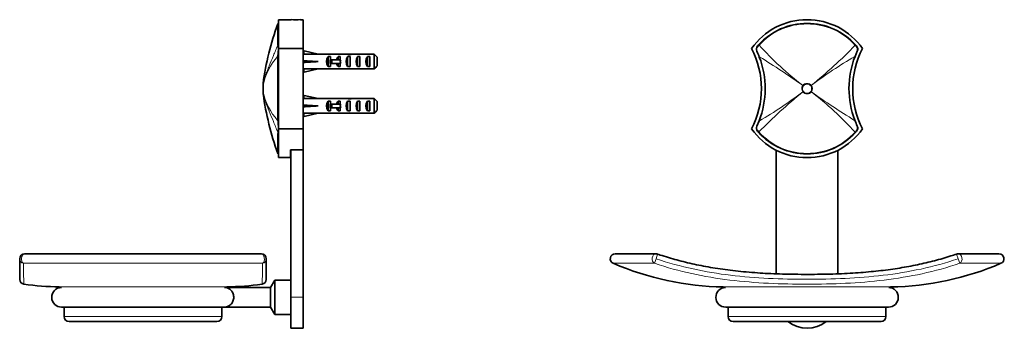
# Model space of a CAD drawing. Units: millimetres. Extents: x -255 to 1119, y 29 to 1164.
# Drawn here: x 113 to 512, y 588 to 714 of the extents above; entities that cross this region are included whole.
import ezdxf

# ---------------------------------------------------------------- set-up
doc = ezdxf.new("R2010")
doc.units = ezdxf.units.MM
for name, color, linetype in [('DV1_Défaut', 7, 'Continuous'), ('DV6_Défaut', 7, 'Continuous'), ('Défaut', 7, 'Continuous')]:
    doc.layers.add(name, color=color, linetype=linetype)

# ---------------------------------------------------------------- blocks, each defined once
blk = doc.blocks.new('SE')
at = {"layer": 'DV1_Défaut', "color": 7, "lineweight": 35}
for p, q in [((411.82, 703.5), (412.24, 703.97)), ((451.57, 703.91), (451.93, 703.5)), ((452.23, 701.35), (451.33, 699.24)), ((411.52, 671), (412.42, 673.11)), ((412.18, 668.44), (411.82, 668.85)), ((451.93, 668.85), (451.51, 668.38)), ((419.37, 661.18), (419.37, 611.01)), ((444.37, 611.01), (444.37, 661.18)), ((370.61, 619.11), (354.05, 619.11)), ((509.7, 619.11), (493.14, 619.11)), ((398.87, 597.47), (464.87, 597.47)), ((399.87, 597.47), (399.87, 593.67)), ((463.87, 593.67), (463.87, 597.47)), ((401.87, 591.67), (461.87, 591.67))]:
    blk.add_line(p, q, dxfattribs=at)
at = {"layer": 'DV1_Défaut', "color": 7, "lineweight": 18}
for p, q in [((412.4, 703.82), (411.96, 703.34)), ((451.78, 703.34), (451.41, 703.76)), ((430.13, 687.45), (430.13, 687.46)), ((430.13, 687.46), (430.38, 687.27)), ((430.13, 687.45), (430.38, 687.27)), ((430.38, 687.27), (430.38, 687.27)), ((433.34, 687.32), (433.58, 687.5)), ((433.34, 687.32), (433.58, 687.5)), ((433.34, 687.32), (433.34, 687.32)), ((433.58, 687.5), (433.58, 687.5)), ((430.17, 684.85), (430.41, 685.03)), ((430.17, 684.85), (430.41, 685.03)), ((430.17, 684.85), (430.17, 684.85)), ((430.41, 685.03), (430.41, 685.03)), ((433.37, 685.08), (433.37, 685.08)), ((433.37, 685.08), (433.61, 684.9)), ((433.37, 685.08), (433.61, 684.9)), ((433.61, 684.9), (433.61, 684.9)), ((411.97, 669.01), (412.34, 668.59)), ((451.35, 668.53), (451.79, 669.01)), ((371.25, 619.01), (370.61, 617.11)), ((493.14, 617.11), (492.5, 619.01)), ((353.25, 615.27), (369.99, 615.27)), ((370.61, 617.11), (369.99, 615.27)), ((493.76, 615.27), (493.14, 617.11)), ((510.49, 615.27), (493.76, 615.27)), ((465.84, 605.69), (397.91, 605.69)), ((463.87, 593.67), (399.87, 593.67))]:
    blk.add_line(p, q, dxfattribs=at)
at = {"layer": 'DV1_Défaut', "color": 7, "lineweight": 35}
for centre, radius, start, end in [((431.87, 686.67), 27.5, 35.0974, 144.9026), ((431.87, 686.17), 26.5, 41.9996, 137.8135), ((413.33, 702.19), 2, 139.1465, 204.9046), ((450.41, 702.19), 2, 335.0959, 40.8524), ((378.11, 686.17), 35.26, 332.4443, 27.5557), ((379, 686.25), 35.85, 20.8688, 24.903), ((378.87, 686.17), 36, 338.7181, 20.9115), ((484.87, 686.18), 36, 158.7181, 200.9115), ((485.63, 686.17), 35.26, 152.4443, 207.5557), ((413.33, 670.16), 2, 155.0959, 220.8524), ((484.74, 686.1), 35.85, 200.8688, 204.903), ((450.41, 670.16), 2, 319.1465, 24.9046), ((431.87, 685.67), 27.5, 215.0974, 324.9026), ((431.87, 686.18), 26.5, 221.9996, 317.8135), ((354.05, 617.11), 2, 90, 246.7293), ((370.61, 617.11), 2, 71.2974, 90), ((493.14, 617.11), 2, 90, 108.7026), ((509.7, 617.11), 2, 293.2707, 90), ((399.87, 723.67), 118, 246.7293, 269.045), ((463.87, 723.67), 118, 270.955, 293.2707), ((398.87, 601.47), 4, 91.3252, 270), ((397.87, 603.69), 2, 63.0157, 89.045), ((464.87, 601.47), 4, 270, 88.6748), ((465.87, 603.69), 2, 90.955, 116.9843), ((401.87, 593.67), 2, 180, 270), ((431.87, 601.47), 12.5, 231.6283, 308.3717), ((461.87, 593.67), 2, 270, 0)]:
    blk.add_arc(centre, radius, start, end, dxfattribs=at)
at = {"layer": 'DV1_Défaut', "color": 7, "lineweight": 18}
for centre, radius, start, end in [((431.87, 686.17), 26.28, 41.9992, 137.8139), ((413.3, 702.15), 1.78, 138.3626, 203.1383), ((514.41, 796.56), 137.86, 222.2726, 232.3166), ((301.52, 850.25), 209.58, 309.0574, 315.6577), ((450.45, 702.15), 1.78, 336.8067, 41.6527), ((378.79, 686.84), 35.97, 19.8796, 23.9723), ((378.62, 686.17), 36.36, 338.8714, 20.7809), ((251.46, 436.95), 307.69, 54.5019, 58.4164), ((549.34, 533.36), 192.77, 120.6008, 126.9079), ((485.12, 686.18), 36.36, 158.8714, 200.7809), ((485.03, 686.84), 36.03, 156.0822, 159.7938), ((431.86, 686.17), 2.15, 143.4757, 218.138), ((431.87, 686.17), 2.16, 37.9707, 143.6469), ((431.89, 686.18), 2.15, 323.4662, 38.1431), ((562.17, 522.16), 209.5, 129.0557, 135.6585), ((314.45, 838.92), 192.69, 300.6, 306.9097), ((431.87, 686.17), 2.16, 217.9752, 323.6618), ((612.05, 935.06), 307.28, 234.5002, 238.42), ((349.27, 575.72), 137.95, 42.2748, 52.3118), ((413.3, 670.2), 1.78, 156.8067, 221.6527), ((378.72, 685.51), 36.03, 336.0822, 339.7938), ((484.96, 685.51), 35.97, 199.8796, 203.9723), ((450.45, 670.2), 1.78, 318.3626, 23.1383), ((431.87, 686.18), 26.28, 221.9992, 317.8139)]:
    blk.add_arc(centre, radius, start, end, dxfattribs=at)
for centre, major_axis, ratio, start_param, end_param in [((412.05, 703.3), (-0.227, 0.196), 0.106765, 0, 1.279762), ((412.46, 703.77), (-0.222, 0.202), 0.000179, 0, 1.28614), ((451.34, 703.7), (-0.223, -0.201), 0.00017, 1.855533, 3.141593), ((451.7, 703.3), (-0.227, -0.196), 0.092253, 1.858759, 3.141593), ((411.79, 701.47), (-0.272, -0.126), 0.129268, 5.175893, 6.283185), ((412.78, 699.13), (-0.28, -0.107), 0.000721, 5.349292, 6.283185), ((451.05, 699.35), (-0.28, 0.109), 0.000865, 3.141593, 4.098221), ((451.96, 701.47), (-0.272, 0.126), 0.123566, 3.141593, 4.261622), ((411.79, 670.88), (-0.272, 0.126), 0.123566, 0, 1.120029), ((412.7, 673), (-0.28, 0.109), 0.000865, 0, 0.956628), ((450.97, 673.22), (-0.28, -0.107), 0.000721, 2.207699, 3.141593), ((451.96, 670.88), (-0.272, -0.126), 0.129268, 2.034301, 3.141593), ((412.05, 669.05), (-0.227, -0.196), 0.092253, 5.000352, 6.283185), ((412.4, 668.65), (-0.223, -0.201), 0.00017, 4.997126, 6.283185), ((451.29, 668.58), (-0.222, 0.202), 0.000179, 3.141593, 4.427733), ((451.7, 669.05), (-0.227, 0.196), 0.106765, 3.141593, 4.421354), ((370.61, 617.11), (0, -2), 0.787168, 3.141593, 5.877035), ((493.14, 617.11), (0, -2), 0.787168, 0.406151, 3.141593)]:
    blk.add_ellipse(centre, major_axis=major_axis, ratio=ratio, start_param=start_param, end_param=end_param, dxfattribs=at)
for points, knots in [([(430.38, 687.27), (430.26, 687.11), (430.17, 686.93), (430.08, 686.65), (430.06, 686.55), (430.03, 686.35), (430.02, 686.25), (430.02, 685.95), (430.06, 685.75), (430.19, 685.37), (430.29, 685.19), (430.41, 685.03)], [0, 0, 0, 0, 0.25, 0.25, 0.375, 0.375, 0.5, 0.5, 0.75, 0.75, 1, 1, 1, 1]), ([(433.34, 687.32), (433.25, 687.43), (433.15, 687.53), (432.93, 687.71), (432.8, 687.79), (432.42, 687.97), (432.13, 688.03), (431.71, 688.03), (431.56, 688.01), (431.29, 687.94), (431.15, 687.89), (430.9, 687.76), (430.78, 687.68), (430.56, 687.5), (430.47, 687.39), (430.38, 687.27)], [0, 0, 0, 0, 0.125, 0.125, 0.25, 0.25, 0.5, 0.5, 0.625, 0.625, 0.75, 0.75, 0.875, 0.875, 1, 1, 1, 1]), ([(433.37, 685.08), (433.49, 685.24), (433.58, 685.42), (433.67, 685.7), (433.69, 685.8), (433.72, 686), (433.73, 686.1), (433.72, 686.4), (433.69, 686.6), (433.56, 686.98), (433.46, 687.16), (433.34, 687.32)], [0, 0, 0, 0, 0.25, 0.25, 0.375, 0.375, 0.5, 0.5, 0.75, 0.75, 1, 1, 1, 1]), ([(430.41, 685.03), (430.5, 684.92), (430.6, 684.82), (430.82, 684.64), (430.94, 684.56), (431.33, 684.38), (431.61, 684.32), (432.04, 684.32), (432.18, 684.34), (432.46, 684.41), (432.59, 684.46), (432.85, 684.59), (432.97, 684.67), (433.18, 684.85), (433.28, 684.96), (433.37, 685.08)], [0, 0, 0, 0, 0.125, 0.125, 0.25, 0.25, 0.5, 0.5, 0.625, 0.625, 0.75, 0.75, 0.875, 0.875, 1, 1, 1, 1]), ([(493.76, 615.27), (488.78, 613.58), (483.69, 612.19), (473.42, 609.95), (468.26, 609.1), (452.74, 607.22), (442.32, 606.8), (421.42, 606.8), (410.9, 607.23), (395.34, 609.12), (390.2, 609.97), (380.01, 612.2), (374.96, 613.59), (369.99, 615.27)], [0, 0, 0, 0, 0.125, 0.125, 0.25, 0.25, 0.5, 0.5, 0.75, 0.75, 0.875, 0.875, 1, 1, 1, 1]), ([(493.14, 617.11), (488.2, 615.44), (483.17, 614.07), (473, 611.86), (467.88, 611.03), (452.48, 609.19), (442.14, 608.78), (421.37, 608.79), (411.04, 609.2), (390.62, 611.67), (380.53, 613.75), (370.61, 617.11)], [0, 0, 0, 0, 0.125, 0.125, 0.25, 0.25, 0.5, 0.5, 0.75, 0.75, 1, 1, 1, 1])]:
    blk.add_open_spline(points, degree=3, knots=knots, dxfattribs=at)
at = {"layer": 'DV1_Défaut', "color": 7, "lineweight": 35}
blk.add_open_spline([(492.5, 619.01), (491.65, 618.73), (489.92, 618.15), (486.87, 617.23), (483.54, 616.31), (480.11, 615.46), (476.62, 614.68), (473.06, 613.98), (469.41, 613.35), (465.64, 612.79), (461.76, 612.29), (457.75, 611.87), (453.58, 611.51), (449.23, 611.22), (444.67, 611), (439.87, 610.86), (434.76, 610.78), (429.53, 610.78), (424.39, 610.85), (419.56, 610.99), (415.01, 611.19), (410.55, 611.48), (406.17, 611.85), (401.83, 612.31), (397.69, 612.84), (393.71, 613.45), (389.87, 614.13), (386.16, 614.89), (382.57, 615.71), (379.07, 616.61), (375.7, 617.58), (373.02, 618.41), (371.65, 618.88), (371.26, 619.02)], degree=3, knots=[0, 0, 0, 0, 0.019851, 0.04777, 0.076056, 0.104746, 0.133762, 0.163236, 0.193376, 0.224282, 0.256069, 0.288873, 0.322855, 0.358213, 0.3952, 0.434145, 0.475502, 0.519906, 0.561867, 0.600967, 0.63784, 0.672901, 0.709973, 0.745337, 0.779244, 0.811933, 0.843595, 0.874385, 0.904429, 0.933551, 0.962247, 0.990706, 1, 1, 1, 1], dxfattribs=at)
blk = doc.blocks.new('SE5')
at = {"layer": 'DV6_Défaut', "color": 7, "lineweight": 35}
for p, q in [((217.56, 712.67), (217.47, 712.67)), ((217.56, 714.17), (217.56, 702.49)), ((222.64, 714.17), (217.56, 714.17)), ((227.56, 714.17), (226.48, 714.17)), ((227.56, 714.17), (227.56, 702.49)), ((217.56, 669.86), (217.56, 702.49)), ((217.56, 702.49), (227.56, 702.49)), ((227.56, 669.86), (227.56, 702.49)), ((227.63, 700.17), (227.56, 700.17)), ((227.63, 700.15), (227.93, 701.46)), ((227.93, 701.46), (233.55, 700.17)), ((234.55, 700.17), (233.55, 700.17)), ((234.55, 700.13), (234.55, 700.17)), ((241, 700.13), (234.55, 700.13)), ((237.7, 699.16), (238.56, 699.16)), ((237.7, 699.16), (237.7, 695.19)), ((238.56, 699.16), (238.56, 697.92)), ((241.7, 699.16), (242.56, 699.16)), ((241.7, 699.16), (241.7, 697.92)), ((243.67, 700.17), (242.13, 700.17)), ((242.56, 699.16), (242.56, 697.92)), ((245.56, 699.16), (246.56, 699.16)), ((245.56, 699.16), (245.56, 695.19)), ((246.41, 700.17), (246.41, 700.01)), ((246.56, 699.16), (246.56, 695.19)), ((249.56, 699.16), (250.56, 699.16)), ((249.56, 699.16), (249.56, 695.19)), ((256.36, 700.13), (250.45, 700.13)), ((250.56, 699.16), (250.56, 695.19)), ((253.56, 699.16), (254.56, 699.16)), ((253.56, 699.16), (253.56, 695.19)), ((254.56, 699.16), (254.56, 695.19)), ((256.36, 694.22), (256.36, 700.13)), ((257.56, 698.9), (257.56, 695.45)), ((227.63, 697.53), (227.93, 697.17)), ((227.63, 696.82), (227.93, 697.17)), ((227.93, 697.17), (233.55, 697.17)), ((237.7, 695.19), (238.56, 695.19)), ((239.11, 697.92), (238.5, 697.92)), ((238.5, 697.92), (238.5, 696.42)), ((239.11, 696.42), (238.5, 696.42)), ((238.56, 696.42), (238.56, 695.19)), ((242.56, 697.92), (239.11, 697.92)), ((239.11, 697.92), (239.11, 696.42)), ((242.56, 696.42), (239.11, 696.42)), ((241.7, 696.42), (241.7, 695.19)), ((241.7, 695.19), (242.56, 695.19)), ((242.78, 697.92), (242.56, 697.92)), ((242.56, 696.42), (242.56, 695.19)), ((242.78, 696.42), (242.56, 696.42)), ((245.56, 695.19), (246.56, 695.19)), ((249.56, 695.19), (250.56, 695.19)), ((253.56, 695.19), (254.56, 695.19)), ((227.56, 694.17), (227.63, 694.17)), ((227.63, 694.2), (227.93, 692.89)), ((227.93, 692.89), (233.55, 694.17)), ((233.55, 694.17), (234.55, 694.17)), ((234.55, 694.22), (234.55, 694.17)), ((241, 694.22), (234.55, 694.22)), ((242.13, 694.17), (243.67, 694.17)), ((246.41, 694.18), (246.41, 694.34)), ((256.36, 694.22), (250.45, 694.22)), ((211.26, 688.03), (211.26, 687.32)), ((211.26, 685.08), (211.26, 687.32)), ((211.26, 684.32), (211.26, 685.08)), ((211.26, 685.08), (211.26, 685.08)), ((227.63, 682.15), (227.93, 683.46)), ((227.93, 683.46), (233.55, 682.17)), ((227.63, 682.17), (227.56, 682.17)), ((227.63, 679.53), (227.93, 679.17)), ((227.63, 678.82), (227.93, 679.17)), ((227.93, 679.17), (233.55, 679.17)), ((234.55, 682.17), (233.55, 682.17)), ((234.55, 682.13), (234.55, 682.17)), ((241, 682.13), (234.55, 682.13)), ((237.7, 681.16), (238.56, 681.16)), ((237.7, 681.16), (237.7, 677.19)), ((239.11, 679.92), (238.5, 679.92)), ((238.5, 679.92), (238.5, 678.42)), ((238.56, 681.16), (238.56, 679.92)), ((242.56, 679.92), (239.11, 679.92)), ((239.11, 679.92), (239.11, 678.42)), ((241.7, 681.16), (242.56, 681.16)), ((241.7, 681.16), (241.7, 679.92)), ((243.67, 682.17), (242.13, 682.17)), ((242.56, 681.16), (242.56, 679.92)), ((242.78, 679.92), (242.56, 679.92)), ((245.56, 681.16), (246.56, 681.16)), ((245.56, 681.16), (245.56, 677.19)), ((246.41, 682.17), (246.41, 682.01)), ((246.56, 681.16), (246.56, 677.19)), ((249.56, 681.16), (250.56, 681.16)), ((249.56, 681.16), (249.56, 677.19)), ((256.36, 682.13), (250.45, 682.13)), ((250.56, 681.16), (250.56, 677.19)), ((253.56, 681.16), (254.56, 681.16)), ((253.56, 681.16), (253.56, 677.19)), ((254.56, 681.16), (254.56, 677.19)), ((256.36, 676.22), (256.36, 682.13)), ((257.56, 680.9), (257.56, 677.45)), ((227.56, 676.17), (227.63, 676.17)), ((227.63, 676.2), (227.93, 674.89)), ((227.93, 674.89), (233.55, 676.17)), ((233.55, 676.17), (234.55, 676.17)), ((234.55, 676.22), (234.55, 676.17)), ((241, 676.22), (234.55, 676.22)), ((237.7, 677.19), (238.56, 677.19)), ((239.11, 678.42), (238.5, 678.42)), ((238.56, 678.42), (238.56, 677.19)), ((242.56, 678.42), (239.11, 678.42)), ((241.7, 678.42), (241.7, 677.19)), ((241.7, 677.19), (242.56, 677.19)), ((242.13, 676.17), (243.67, 676.17)), ((242.56, 678.42), (242.56, 677.19)), ((242.78, 678.42), (242.56, 678.42)), ((245.56, 677.19), (246.56, 677.19)), ((246.41, 676.18), (246.41, 676.34)), ((249.56, 677.19), (250.56, 677.19)), ((256.36, 676.22), (250.45, 676.22)), ((253.56, 677.19), (254.56, 677.19)), ((217.56, 669.86), (217.56, 658.17)), ((217.56, 669.86), (227.56, 669.86)), ((227.56, 661.31), (227.56, 669.86)), ((217.47, 659.67), (217.56, 659.67)), ((222.36, 661.31), (222.36, 658.17)), ((222.36, 661.31), (227.56, 661.31)), ((222.56, 601.47), (222.56, 661.31)), ((227.56, 601.47), (227.56, 661.31)), ((217.56, 658.17), (222.36, 658.17)), ((210.56, 619.11), (114.56, 619.11)), ((112.56, 617.11), (112.56, 608.78)), ((212.56, 617.11), (212.56, 608.78)), ((216.06, 608.47), (214.31, 605.44)), ((216.06, 594.47), (216.06, 608.47)), ((222.56, 608.47), (216.06, 608.47)), ((214.31, 605.44), (196.07, 605.44)), ((214.31, 597.51), (214.31, 605.44)), ((222.56, 601.47), (222.56, 588.97)), ((227.56, 601.47), (227.56, 588.97)), ((129.56, 597.47), (195.56, 597.47)), ((130.56, 597.47), (130.56, 593.67)), ((194.56, 593.67), (194.56, 597.47)), ((196.06, 597.51), (214.31, 597.51)), ((214.31, 597.51), (216.06, 594.47)), ((132.56, 591.67), (192.56, 591.67)), ((216.06, 594.47), (222.56, 594.47)), ((222.56, 588.97), (227.56, 588.97))]:
    blk.add_line(p, q, dxfattribs=at)
at = {"layer": 'DV6_Défaut', "color": 7, "lineweight": 18}
for p, q in [((217.22, 703.34), (217.2, 703.76)), ((217.48, 703.91), (217.51, 703.5)), ((217.51, 703.5), (217.56, 703.5)), ((217.56, 701.18), (217.42, 699.24)), ((242.56, 697.92), (242.56, 697.17)), ((242.56, 697.17), (242.56, 696.42)), ((211.27, 687.5), (211.27, 688.33)), ((211.27, 687.5), (211.27, 687.5)), ((211.27, 684.9), (211.27, 684.9)), ((211.27, 684.9), (211.27, 684.02)), ((242.56, 679.92), (242.56, 679.17)), ((242.56, 679.17), (242.56, 678.42)), ((217.2, 668.53), (217.23, 669.01)), ((217.52, 668.85), (217.48, 668.38)), ((217.56, 668.85), (217.52, 668.85)), ((211.05, 615.27), (114.07, 615.27)), ((196.53, 605.69), (128.59, 605.69)), ((222.56, 601.47), (227.56, 601.47)), ((194.56, 593.67), (130.56, 593.67))]:
    blk.add_line(p, q, dxfattribs=at)
at = {"layer": 'DV6_Défaut', "color": 7, "lineweight": 35}
for centre, radius, start, end in [((329.36, 672.13), 119.19, 160.2326, 172.209), ((-143.6, 708.12), 360.83, 359.308, 0.6892), ((217.47, 712.39), 0.278, 86.9666, 149.52), ((224.56, 740.96), 26.85, 265.8973, 274.1027), ((216.26, 688.03), 5, 176.8067, 180.0015), ((216.26, 684.32), 5, 179.9985, 183.1957), ((335.45, 701.72), 125.43, 188.1039, 199.4724), ((-143.6, 664.23), 360.83, 359.3108, 0.5936), ((114.56, 617.11), 2, 90, 180), ((210.56, 617.11), 2, 0, 90), ((114.56, 608.78), 2, 180.2412, 262.0713), ((210.56, 608.78), 2, 278.0454, 359.7837), ((279.1, 615.16), 165.02, 182.9008, 182.9011), ((130.56, 723.67), 118, 262.0715, 269.045), ((129.56, 601.47), 4, 91.3252, 270), ((128.56, 603.69), 2, 63.0157, 89.045), ((196.56, 603.69), 2, 90.955, 116.9843), ((195.56, 601.47), 4, 82.7198, 88.6748), ((194.56, 723.67), 118, 270.955, 277.9295), ((43.42, 615.22), 167.63, 357.1217, 357.122), ((195.56, 601.47), 4, 270, 277.2449), ((132.56, 593.67), 2, 180, 270), ((192.56, 593.67), 2, 270, 0)]:
    blk.add_arc(centre, radius, start, end, dxfattribs=at)
at = {"layer": 'DV6_Défaut', "color": 7, "lineweight": 18}
for centre, radius, start, end in [((-170.92, 708.3), 388.43, 359.3519, 0.6454), ((209.42, 702.05), 7.91, 355.6229, 9.3444), ((207.42, 702.12), 10.19, 4.5533, 7.7525), ((235.9, 682.54), 25.12, 138.1935, 168.6064), ((2661.67, 686.27), 2444.53, 179.69479, 180.30428), ((232.72, 699.41), 15.55, 172.4528, 180.4439), ((6226.38, 685.31), 6008.98, 179.86716, 180.11425), ((235.81, 690.06), 25.08, 191.8871, 221.9881), ((233.5, 673.17), 16.33, 179.5943, 187.9785), ((210.09, 670.32), 7.26, 349.6174, 4.5569), ((233.64, 673.43), 16.22, 180.3696, 187.5527), ((-143.6, 664.23), 360.83, 0.5936, 0.6819), ((-170.92, 664.05), 388.43, 359.3546, 0.6387), ((208.2, 670.26), 9.43, 351.4133, 353.7825), ((279.1, 615.16), 165.02, 179.9585, 182.9008), ((43.42, 615.22), 167.63, 357.122, 0.0186)]:
    blk.add_arc(centre, radius, start, end, dxfattribs=at)
for centre, major_axis, ratio, start_param, end_param in [((217.48, 703.7), (-0.3, 0), 0.669535, 4.712236, 5.998296), ((217.51, 703.3), (-0.298, -0.036), 0.651323, 4.63278, 5.915614), ((217.42, 699.35), (-0.3, 0), 0.362319, 0.614504, 1.571133), ((217.57, 701.47), (-0.297, 0.041), 0.417873, 0.508072, 1.584831), ((216.26, 685.08), (-5, 0), 0.592542, 0, 0.061111), ((216.26, 685.08), (-5, 0), 0.590328, 0, 0.061112), ((217.41, 673.22), (-0.3, 0), 0.356299, 4.712114, 5.646007), ((217.59, 670.88), (-0.297, -0.043), 0.417576, 4.767841, 5.759736), ((217.48, 668.58), (-0.3, 0), 0.67198, 0.284819, 1.570959), ((217.52, 669.05), (-0.297, 0.042), 0.650388, 0.383105, 1.662866), ((114.56, 617.11), (0, -2), 0.616738, 3.141593, 5.877035), ((210.56, 617.11), (0, -2), 0.616738, 0.406151, 3.141593), ((114.56, 617.11), (2, 0), 0.947196, 3.141593, 4.466253), ((210.56, 617.11), (2, 0), 0.947196, 4.958525, 6.283185)]:
    blk.add_ellipse(centre, major_axis=major_axis, ratio=ratio, start_param=start_param, end_param=end_param, dxfattribs=at)
at = {"layer": 'DV6_Défaut', "color": 7, "lineweight": 35}
for centre, major_axis, ratio, start_param, end_param in [((246.67, 697.17), (-51.94, 0.76), 0.055876, -1.314474, -1.194522), ((239.9, 697.17), (0, -3), 0.976011, 3.989655, 5.435123), ((242.13, 697.17), (6.74, 0), 0.445101, 1.570796, 1.738244), ((243.9, 697.17), (0, -3), 0.976011, 3.989655, 4.459709), ((243.67, 697.17), (8.33, 0), 0.359989, 1.230959, 1.570796), ((247.27, 697.17), (0, -3), 0.760351, 3.989655, 5.435123), ((246.63, 697.17), (-8.33, 0), 0.359989, 4.738067, 4.890466), ((246.24, 697.17), (6.74, 0), 0.445101, 1.387338, 1.545119), ((248.7, 697.17), (-6.74, 0), 0.445101, 4.712389, 5.052226), ((248.7, 697.17), (10.51, 0), 0.285569, 1.403348, 1.570796), ((251.27, 697.17), (0, -3), 0.760351, 3.989655, 5.435123), ((255.27, 697.17), (0, -3), 0.760351, 3.989655, 5.435123), ((246.67, 697.17), (-51.94, 2.9), 0.014553, 1.196154, 1.316105), ((226.95, 697.17), (0, -3), 0.228555, 1.450845, 1.690748), ((246.67, 697.17), (-51.94, -2.9), 0.014553, -1.316105, -1.196154), ((243.9, 697.17), (0, -3), 0.976011, 4.965069, 5.435123), ((249.62, 697.17), (-7.06, 0), 0.425017, 6.030505, 6.283185), ((249.62, 697.17), (7.06, 0), 0.425017, 3.141593, 3.394273), ((246.67, 697.17), (-51.94, -0.76), 0.055876, 1.194522, 1.314474), ((242.13, 697.17), (6.74, 0), 0.445101, 4.544941, 4.712389), ((243.67, 697.17), (8.33, 0), 0.359989, 4.712389, 5.052226), ((246.63, 697.17), (-8.33, 0), 0.359989, 1.39272, 1.545119), ((246.24, 697.17), (6.74, 0), 0.445101, 4.738067, 4.895847), ((248.7, 697.17), (6.74, 0), 0.445101, 4.372552, 4.712389), ((248.7, 697.17), (10.51, 0), 0.285569, 4.712389, 4.879837), ((216.26, 687.32), (-5, 0), 0.612792, 6.222074, 6.283185), ((216.26, 687.32), (-5, 0), 0.615253, 6.222076, 6.283185), ((246.67, 679.17), (-51.94, 0.76), 0.055876, -1.314474, -1.194522), ((246.67, 679.17), (-51.94, 2.9), 0.014553, 1.196154, 1.316105), ((226.95, 679.17), (0, -3), 0.228555, 1.450845, 1.690748), ((246.67, 679.17), (-51.94, -2.9), 0.014553, -1.316105, -1.196154), ((239.9, 679.17), (0, -3), 0.976011, 3.989655, 5.435123), ((242.13, 679.17), (6.74, 0), 0.445101, 1.570796, 1.738244), ((243.9, 679.17), (0, -3), 0.976011, 3.989655, 4.459709), ((249.62, 679.17), (-7.06, 0), 0.425017, 6.030505, 6.283185), ((249.62, 679.17), (7.06, 0), 0.425017, 3.141593, 3.394273), ((243.67, 679.17), (8.33, 0), 0.359989, 1.230959, 1.570796), ((247.27, 679.17), (0, -3), 0.760351, 3.989655, 5.435123), ((246.63, 679.17), (-8.33, 0), 0.359989, 4.738067, 4.890466), ((246.24, 679.17), (6.74, 0), 0.445101, 1.387338, 1.545119), ((248.7, 679.17), (-6.74, 0), 0.445101, 4.712389, 5.052226), ((248.7, 679.17), (10.51, 0), 0.285569, 1.403348, 1.570796), ((251.27, 679.17), (0, -3), 0.760351, 3.989655, 5.435123), ((255.27, 679.17), (0, -3), 0.760351, 3.989655, 5.435123), ((246.67, 679.17), (-51.94, -0.76), 0.055876, 1.194522, 1.314474), ((242.13, 679.17), (6.74, 0), 0.445101, 4.544941, 4.712389), ((243.9, 679.17), (0, -3), 0.976011, 4.965069, 5.435123), ((243.67, 679.17), (8.33, 0), 0.359989, 4.712389, 5.052226), ((246.63, 679.17), (-8.33, 0), 0.359989, 1.39272, 1.545119), ((246.24, 679.17), (6.74, 0), 0.445101, 4.738067, 4.895847), ((248.7, 679.17), (6.74, 0), 0.445101, 4.372552, 4.712389), ((248.7, 679.17), (10.51, 0), 0.285569, 4.712389, 4.879837)]:
    blk.add_ellipse(centre, major_axis=major_axis, ratio=ratio, start_param=start_param, end_param=end_param, dxfattribs=at)
at = {"layer": 'DV6_Défaut', "color": 7, "lineweight": 18}
for points, knots in [([(211.27, 687.5), (211.3, 687.82), (211.35, 688.14), (211.47, 688.79), (211.54, 689.12), (211.79, 690.1), (211.99, 690.76), (212.45, 692.09), (212.69, 692.76), (213.21, 694.11), (213.48, 694.79), (214.31, 696.83), (214.88, 698.2), (215.74, 700.28), (216.03, 700.98), (216.61, 702.38), (216.91, 703.07), (217.2, 703.76)], [0, 0, 0, 0, 0.0625, 0.0625, 0.125, 0.125, 0.25, 0.25, 0.375, 0.375, 0.5, 0.5, 0.75, 0.75, 0.875, 0.875, 1, 1, 1, 1]), ([(211.27, 687.5), (211.27, 687.32), (211.27, 687.11), (211.27, 686.67), (211.27, 686.43), (211.27, 686.09), (211.27, 685.97), (211.27, 685.74), (211.27, 685.62), (211.27, 685.29), (211.27, 685.09), (211.27, 684.9)], [0, 0, 0, 0, 0.25, 0.25, 0.5, 0.5, 0.625, 0.625, 0.75, 0.75, 1, 1, 1, 1]), ([(217.2, 668.53), (216.61, 669.95), (216.03, 671.4), (214.88, 674.25), (214.31, 675.64), (213.21, 678.39), (212.67, 679.74), (211.77, 682.38), (211.4, 683.66), (211.27, 684.9)], [0, 0, 0, 0, 0.25, 0.25, 0.5, 0.5, 0.75, 0.75, 1, 1, 1, 1])]:
    blk.add_open_spline(points, degree=3, knots=knots, dxfattribs=at)
at = {"layer": 'DV6_Défaut', "color": 7, "lineweight": 35}
for points in [[(257.56, 698.9), (257.16, 699.32), (256.76, 699.73), (256.36, 700.13)], [(257.56, 695.45), (257.16, 695.03), (256.76, 694.62), (256.36, 694.22)], [(257.56, 680.9), (257.16, 681.32), (256.76, 681.73), (256.36, 682.13)], [(257.56, 677.45), (257.16, 677.03), (256.76, 676.62), (256.36, 676.22)]]:
    blk.add_open_spline(points, degree=3, dxfattribs=at)
for points, knots in [([(217.23, 659.82), (217.25, 659.8), (217.28, 659.75), (217.36, 659.7), (217.44, 659.67), (217.48, 659.68), (217.49, 659.68)], [0, 0, 0, 0, 0.226992, 0.563791, 0.915551, 1, 1, 1, 1]), ([(196.06, 597.51), (196.06, 597.51), (196.07, 597.51), (196.12, 597.51), (196.2, 597.53), (196.46, 597.58), (196.66, 597.63), (197.24, 597.84), (197.63, 598.06), (198.33, 598.66), (198.65, 599.05), (199.13, 600.01), (199.3, 600.59), (199.38, 601.79), (199.29, 602.4), (198.91, 603.47), (198.62, 603.93), (197.98, 604.64), (197.6, 604.91), (197.03, 605.19), (196.83, 605.27), (196.45, 605.38), (196.24, 605.42), (196.08, 605.44), (196.06, 605.44), (196.06, 605.44)], [0, 0, 0, 0, 0.0095307, 0.0095307, 0.0409112, 0.0409112, 0.1036722, 0.1036722, 0.2291942, 0.2291942, 0.3547162, 0.3547162, 0.4802382, 0.4802382, 0.6057602, 0.6057602, 0.7312822, 0.7312822, 0.8568042, 0.8568042, 0.9195652, 0.9195652, 0.9823262, 0.9823262, 1, 1, 1, 1])]:
    blk.add_open_spline(points, degree=3, knots=knots, dxfattribs=at)

msp = doc.modelspace()

# ---------------------------------------------------------------- block references
at = {"layer": 'Défaut'}
for name in ['SE5', 'SE']:
    msp.add_blockref(name, (0, 0), dxfattribs=at)

doc.saveas('drawing.dxf')
